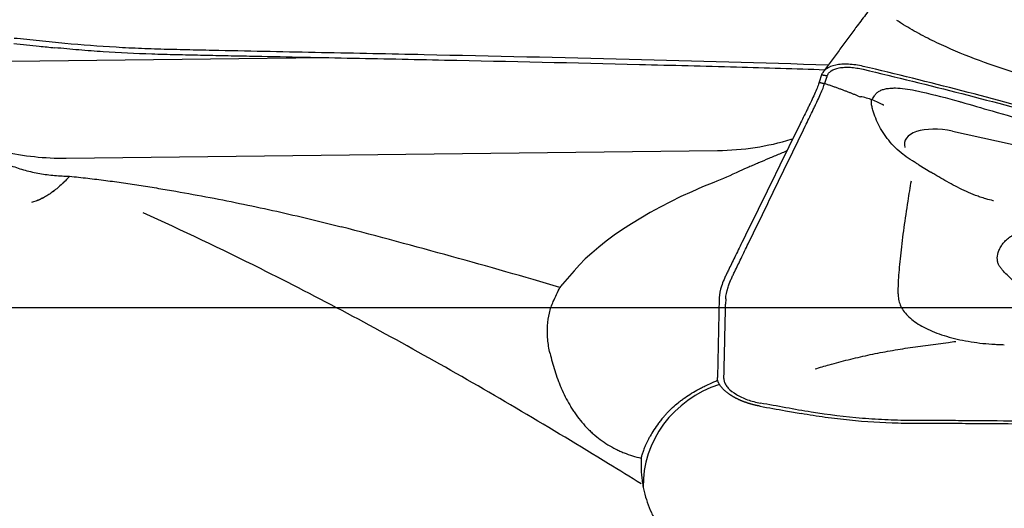
# Model space of a CAD drawing. Units: millimetres. Extents: x 193 to 309, y 197 to 316.
# Drawn here: x 251 to 269, y 263 to 272 of the extents above; entities that cross this region are included whole.
import ezdxf

# ---------------------------------------------------------------- set-up
doc = ezdxf.new("R2010")
doc.units = ezdxf.units.MM
doc.layers.add('1', color=4, linetype='Continuous')
doc.layers.add('NOCUT', color=7, linetype='Continuous')

msp = doc.modelspace()

# ---------------------------------------------------------------- linework, layer by layer
at = {"layer": '1'}
for p, q in [((256.9624, 271.3977), (251.3464, 271.3318)), ((265.8926, 271.0934), (265.8486, 270.9595)), ((268.241, 270.0813), (270.2569, 269.643)), ((252.3287, 269.5987), (264.0258, 269.7359)), ((267.6365, 269.4802), (267.8544, 269.3453)), ((261.4471, 267.5797), (261.2379, 267.3373)), ((264.0531, 267.0954), (264.0208, 265.6652)), ((264.1709, 267.0748), (264.1687, 266.9793))]:
    msp.add_line(p, q, dxfattribs=at)
for centre, major_axis, ratio, start_param, end_param in [((268.1638, 269.7128), (-0.7813, 0.1718), 0.470566, 4.7170804, 6.5269865), ((263.8662, 273.1677), (4.0918, -0.2846), 0.835905, 4.8094143, 5.1399825), ((252.1691, 273.0305), (4.0918, -0.2846), 0.835905, 4.5306386, 4.8094143), ((264.1994, 268.0384), (-3.0437, -1.283), 0.343403, 4.6477303, 5.6768639), ((263.145, 266.8169), (2.0681, -0.1593), 0.510147, 2.7819142, 2.8421858), ((264.6881, 263.753), (-1.9878, -0.2206), 0.944663, 4.9287963, 6.1993889)]:
    msp.add_ellipse(centre, major_axis=major_axis, ratio=ratio, start_param=start_param, end_param=end_param, dxfattribs=at)
for points, degree in [([(267.2179, 272.8829), (266.5305, 271.9718)], 1), ([(266.5037, 271.9365), (265.9411, 271.1712)], 1), ([(266.5304, 271.9717), (266.5037, 271.9366)], 1), ([(265.9896, 271.0698), (265.8926, 271.0934)], 1), ([(265.8487, 270.9594), (265.9457, 270.9358)], 1), ([(266.5476, 270.7133), (266.5599, 270.7084), (266.5731, 270.7044), (266.5876, 270.7018)], 3), ([(252.2897, 269.2777), (252.323, 269.2764), (252.3562, 269.2748), (252.3893, 269.2731)], 3), ([(264.4168, 269.3622), (264.262, 269.2898), (264.1079, 269.2244), (263.9564, 269.1644)], 3), ([(261.0745, 267.0249), (261.1132, 267.1109), (261.1527, 267.196), (261.1929, 267.2803)], 3), ([(264.1386, 265.6447), (264.1687, 266.9793)], 1)]:
    msp.add_open_spline(points, degree=degree, dxfattribs=at)
for points, knots in [([(280.2009, 269.2568), (280.0891, 269.2769), (279.9773, 269.2973), (279.7402, 269.3401), (279.6149, 269.3624), (279.3638, 269.4054), (279.2381, 269.4262), (278.8604, 269.4858), (278.6079, 269.5219), (278.2277, 269.5701), (278.1008, 269.5851), (277.8466, 269.6135), (277.7193, 269.6269), (277.3376, 269.668), (277.0835, 269.6971), (276.5758, 269.7576), (276.3222, 269.7891), (275.5621, 269.8875), (275.0563, 269.9582), (274.048, 270.1112), (273.5454, 270.1934), (272.5444, 270.3716), (272.0459, 270.4675), (271.3024, 270.6262), (271.0553, 270.6816), (270.563, 270.7987), (270.3177, 270.8605), (269.8298, 270.9923), (269.5865, 271.0626), (269.1074, 271.2135), (268.8712, 271.2942), (268.4081, 271.4699), (268.1812, 271.565), (267.9058, 271.6963), (267.8511, 271.7232), (267.7427, 271.7784), (267.6889, 271.8067), (267.5297, 271.8934), (267.4268, 271.9535), (267.2995, 272.0335), (267.2721, 272.0511), (267.245, 272.0689)], [0, 0, 0, 0, 0.0253741, 0.0253741, 0.0538072, 0.0538072, 0.0822403, 0.0822403, 0.1391066, 0.1391066, 0.1675397, 0.1675397, 0.1959728, 0.1959728, 0.2528391, 0.2528391, 0.3097053, 0.3097053, 0.4234378, 0.4234378, 0.5371704, 0.5371704, 0.6509029, 0.6509029, 0.7077691, 0.7077691, 0.7646354, 0.7646354, 0.8215016, 0.8215016, 0.8783679, 0.8783679, 0.9352342, 0.9352342, 0.9494507, 0.9494507, 0.9636673, 0.9636673, 0.9921004, 0.9921004, 1, 1, 1, 1]), ([(266.0112, 271.2667), (264.8216, 271.3059), (262.4065, 271.3738), (259.984, 271.4272), (258.1416, 271.466), (256.9128, 271.4912), (255.683, 271.5165), (254.9142, 271.5326), (254.7604, 271.5358), (254.5297, 271.5407), (254.3759, 271.5439), (254.2221, 271.5474), (253.9914, 271.5533), (253.6841, 271.563), (253.3775, 271.5782), (252.918, 271.605), (252.6123, 271.6285), (252.1546, 271.6711), (252.0023, 271.6865), (251.6975, 271.7174), (251.5451, 271.7329), (251.3927, 271.7484)], [0, 0, 0, 0, 0.2451287, 0.4967525, 0.4967525, 0.6225644, 0.7483762, 0.7483762, 0.7798292, 0.7798292, 0.7955557, 0.8112822, 0.8112822, 0.8427352, 0.8741881, 0.8741881, 0.9370941, 0.9370941, 0.968547, 0.968547, 1, 1, 1, 1]), ([(265.9475, 271.1803), (265.4208, 271.1973), (264.8936, 271.2133), (263.7848, 271.2449), (263.2031, 271.2603), (261.4569, 271.3039), (260.2913, 271.3295), (258.5412, 271.3659), (257.6657, 271.3836), (256.7895, 271.4012), (256.2053, 271.4129), (255.9131, 271.4188), (255.4747, 271.4277), (255.3285, 271.4307), (255.0362, 271.4367), (254.89, 271.4398), (254.6707, 271.4443), (254.5976, 271.4458), (254.4514, 271.4488), (254.3782, 271.4503), (254.232, 271.4535), (254.1589, 271.4552), (254.0128, 271.459), (253.9397, 271.4612), (253.5748, 271.4736), (253.2836, 271.4881), (252.848, 271.5172), (252.703, 271.5282), (252.4858, 271.5463), (252.4134, 271.5527), (252.2688, 271.5659), (252.1966, 271.5728), (252.1243, 271.5798)], [0, 0, 0, 0, 0.1148064, 0.1148064, 0.2412627, 0.2412627, 0.4941751, 0.4941751, 0.6206313, 0.6838594, 0.6838594, 0.7470876, 0.7470876, 0.7787016, 0.7787016, 0.8103157, 0.8103157, 0.8261227, 0.8261227, 0.8419297, 0.8419297, 0.8577367, 0.8577367, 0.8735438, 0.8735438, 0.9367719, 0.9367719, 0.9683859, 0.9683859, 0.984193, 0.984193, 1, 1, 1, 1]), ([(266.6405, 271.2457), (266.5951, 271.2565), (266.5045, 271.2736), (266.3733, 271.286), (266.2513, 271.2846), (266.1056, 271.2649), (265.992, 271.2195), (265.9203, 271.1532), (265.8992, 271.1142), (265.8926, 271.0934)], [0, 0, 0, 0, 0.125, 0.25, 0.375, 0.5, 0.75, 0.875, 1, 1, 1, 1]), ([(265.9896, 271.0698), (265.9957, 271.0883), (266.0143, 271.1228), (266.0766, 271.1799), (266.1745, 271.2168), (266.3007, 271.2311), (266.4067, 271.2302), (266.5211, 271.2178), (266.6004, 271.2023), (266.6402, 271.1929)], [0, 0, 0, 0, 0.125, 0.25, 0.5, 0.625, 0.75, 0.875, 1, 1, 1, 1]), ([(266.6402, 271.1929), (267.8241, 270.9135), (270.1779, 270.309), (272.5027, 269.6093), (274.2345, 269.0474), (275.3851, 268.6605), (276.5273, 268.2478), (277.2386, 267.9815), (277.3807, 267.9278), (277.5936, 267.8464), (277.7354, 267.7919), (277.8773, 267.7374), (278.0907, 267.6572), (278.3768, 267.554), (278.6673, 267.4623), (279.1069, 267.3343), (279.4049, 267.2619), (279.8588, 267.1709), (280.0112, 267.1435), (280.3161, 267.089), (280.4686, 267.0619), (280.6211, 267.0345)], [0, 0, 0, 0, 0.25, 0.5, 0.5, 0.625, 0.75, 0.75, 0.78125, 0.78125, 0.796875, 0.8125, 0.8125, 0.84375, 0.875, 0.875, 0.9375, 0.9375, 0.96875, 0.96875, 1, 1, 1, 1]), ([(279.8858, 267.2062), (279.8264, 267.2174), (279.7671, 267.2289), (279.4053, 267.3015), (279.1074, 267.3745), (278.6676, 267.5025), (278.3771, 267.5947), (278.091, 267.6981), (277.8777, 267.7788), (277.7357, 267.8333), (277.5939, 267.8881), (277.381, 267.9697), (277.2389, 268.0236), (276.5276, 268.2908), (275.3854, 268.7048), (274.2348, 269.0931), (272.5028, 269.6569), (270.1781, 270.3589), (267.8242, 270.9654), (266.6403, 271.2458)], [0, 0, 0, 0, 0.0128703, 0.0128703, 0.078679, 0.078679, 0.1115833, 0.1444876, 0.1444876, 0.1609398, 0.1773919, 0.1773919, 0.2102962, 0.2102962, 0.3419135, 0.4735308, 0.4735308, 0.7367654, 1, 1, 1, 1]), ([(265.9897, 271.0698), (265.9888, 271.0673), (265.9861, 271.0588), (265.9793, 271.0383), (265.9694, 271.0082), (265.9576, 270.972), (265.9497, 270.9479), (265.9457, 270.9359)], [0, 0, 0, 0, 0.0551601, 0.1901372, 0.4600915, 0.7300457, 1, 1, 1, 1]), ([(264.1709, 267.0748), (264.1722, 267.1334), (264.1934, 267.2381), (264.2473, 267.3809), (264.2861, 267.4678), (264.3124, 267.5229), (264.3659, 267.6329), (264.4513, 267.8089), (264.6168, 268.1499), (264.8304, 268.5898), (265.0867, 269.1177), (265.343, 269.6457), (265.5566, 270.0856), (265.6955, 270.3717), (265.7595, 270.5035), (265.8024, 270.5918), (265.8505, 270.6953), (265.8993, 270.809), (265.9287, 270.8859), (265.9422, 270.9253), (265.9458, 270.936)], [0, 0, 0, 0, 0.0658317, 0.0987475, 0.1152054, 0.1316634, 0.1398923, 0.1974951, 0.2633267, 0.3949901, 0.5266535, 0.6583169, 0.7899802, 0.8558119, 0.8722698, 0.8887278, 0.9216436, 0.9545594, 0.9874753, 1, 1, 1, 1]), ([(265.8487, 270.9596), (265.8452, 270.949), (265.8316, 270.9095), (265.802, 270.8326), (265.7528, 270.7189), (265.7042, 270.6152), (265.6608, 270.527), (265.596, 270.395), (265.4554, 270.1087), (265.2393, 269.6684), (264.9799, 269.1401), (264.7206, 268.6117), (264.5044, 268.1714), (264.3369, 267.8302), (264.2504, 267.6541), (264.2065, 267.5647), (264.2005, 267.5524), (264.1998, 267.5511)], [0, 0, 0, 0, 0.0144072, 0.0522711, 0.0901351, 0.1279991, 0.1469311, 0.165863, 0.241591, 0.3930469, 0.5445027, 0.6959586, 0.8474145, 0.9231424, 0.9894043, 0.9988703, 1, 1, 1, 1]), ([(266.5474, 270.7131), (266.5311, 270.7198), (266.4981, 270.7331), (266.448, 270.7531), (266.3969, 270.7733), (266.3447, 270.7935), (266.2913, 270.8138), (266.2367, 270.8342), (266.1809, 270.8546), (266.1239, 270.875), (266.0656, 270.8954), (266.0061, 270.9158), (265.966, 270.9291), (265.9457, 270.9359)], [0, 0, 0, 0, 0.0816692, 0.1650633, 0.2502203, 0.3371824, 0.4259957, 0.5167106, 0.6093686, 0.7040003, 0.8006333, 0.8992927, 1, 1, 1, 1]), ([(266.799, 270.644), (266.811, 270.6697), (266.8247, 270.6951), (266.8523, 270.7349), (266.8641, 270.75), (266.8919, 270.7776), (266.908, 270.7899), (266.9448, 270.8114), (266.9654, 270.8205), (267.0092, 270.8353), (267.0327, 270.8411), (267.0821, 270.85), (267.1083, 270.8531), (267.1617, 270.8569), (267.1891, 270.8577), (267.2728, 270.857), (267.3311, 270.8527), (267.4505, 270.838), (267.5108, 270.8276), (267.5739, 270.8141), (267.5763, 270.8136), (267.5787, 270.8131)], [0, 0, 0, 0, 0.1324873, 0.1324873, 0.2185614, 0.2185614, 0.3046355, 0.3046355, 0.3907097, 0.3907097, 0.4767838, 0.4767838, 0.5628579, 0.5628579, 0.6489321, 0.6489321, 0.8210803, 0.8210803, 0.9932286, 0.9932286, 1, 1, 1, 1]), ([(267.0073, 270.5474), (267.0033, 270.5497), (266.9992, 270.552), (266.991, 270.5566), (266.9786, 270.5633), (266.9661, 270.5699), (266.9409, 270.5829), (266.9239, 270.5913), (266.8724, 270.6152), (266.8377, 270.6297), (266.7325, 270.6686), (266.6609, 270.6885), (266.5876, 270.7018)], [0, 0, 0, 0, 0.03125, 0.03125, 0.0625, 0.125, 0.125, 0.25, 0.25, 0.5, 0.5, 1, 1, 1, 1]), ([(267.376, 269.6501), (267.3701, 269.6545), (267.3643, 269.659), (267.3081, 269.7028), (267.2613, 269.7439), (267.1744, 269.8291), (267.1342, 269.8732), (267.0601, 269.9642), (267.026, 270.0112), (266.9338, 270.1541), (266.8856, 270.2515), (266.8395, 270.3751), (266.831, 270.4), (266.8154, 270.4498), (266.8082, 270.475), (266.7958, 270.5249), (266.791, 270.5496), (266.7859, 270.5976), (266.7854, 270.6211), (266.7873, 270.6454), (266.7874, 270.6468), (266.7875, 270.6482)], [0, 0, 0, 0, 0.0160389, 0.0160389, 0.1559969, 0.1559969, 0.2959548, 0.2959548, 0.4359128, 0.4359128, 0.7158287, 0.7158287, 0.7858077, 0.7858077, 0.8557867, 0.8557867, 0.9257657, 0.9257657, 0.9957447, 0.9957447, 1, 1, 1, 1]), ([(267.5787, 270.8131), (267.6133, 270.8054), (267.6479, 270.7977), (267.9101, 270.7376), (268.138, 270.6789), (268.3753, 270.6114), (268.384, 270.6089), (268.3927, 270.6064)], [0, 0, 0, 0, 0.1275933, 0.1275933, 0.9679353, 0.9679353, 1, 1, 1, 1]), ([(268.3927, 270.6064), (268.5794, 270.5533), (268.766, 270.4998), (269.4331, 270.3067), (269.9127, 270.1648), (270.3914, 270.0204)], [0, 0, 0, 0, 0.279479, 0.279479, 1, 1, 1, 1]), ([(250.4209, 270.0325), (250.4815, 269.9803), (250.5438, 269.9295), (250.6724, 269.8314), (250.7389, 269.784), (250.8428, 269.7159), (250.8781, 269.6937), (250.9323, 269.6612), (250.9506, 269.6506), (250.9873, 269.6297), (251.0058, 269.6194), (251.0989, 269.5691), (251.1755, 269.5321), (251.3332, 269.4652), (251.4144, 269.4354), (251.5812, 269.3834), (251.6669, 269.3611), (251.7986, 269.3335), (251.8427, 269.3253), (251.9313, 269.3108), (252.0202, 269.2983), (252.1098, 269.2894), (252.1996, 269.2822), (252.2446, 269.2795), (252.2897, 269.2777)], [0, 0, 0, 0, 0.125, 0.125, 0.25, 0.25, 0.3125, 0.3125, 0.34375, 0.34375, 0.375, 0.375, 0.5, 0.5, 0.625, 0.625, 0.75, 0.75, 0.8125, 0.8125, 0.875, 0.9375, 0.9375, 1, 1, 1, 1]), ([(265.2688, 269.7283), (265.2563, 269.723), (265.2116, 269.7039), (265.1671, 269.6851), (265.0715, 269.6447), (265.0085, 269.6182), (264.8837, 269.5659), (264.8221, 269.54), (264.7309, 269.5013), (264.7006, 269.4884), (264.6412, 269.4628), (264.6119, 269.4501), (264.5257, 269.4122), (264.4702, 269.3872), (264.4168, 269.3622)], [0, 0, 0, 0, 0.041176, 0.147712, 0.147712, 0.360784, 0.360784, 0.573856, 0.573856, 0.680392, 0.680392, 0.786928, 0.786928, 1, 1, 1, 1]), ([(267.5924, 269.511), (267.5684, 269.5241), (267.5448, 269.5376), (267.4709, 269.5822), (267.4222, 269.6149), (267.376, 269.6501)], [0, 0, 0, 0, 0.312586, 0.312586, 1, 1, 1, 1]), ([(252.3889, 269.2729), (252.4988, 269.2627), (252.6077, 269.2512), (252.8241, 269.2263), (252.9316, 269.213), (253.1454, 269.1849), (253.2518, 269.1702), (253.4636, 269.1396), (253.5691, 269.1237), (253.7793, 269.091), (253.884, 269.0742), (254.0921, 269.0398), (254.1957, 269.0222), (254.5049, 268.9683), (254.7093, 268.9309), (255.1146, 268.8536), (255.3156, 268.8136), (255.7144, 268.7312), (255.9122, 268.6888), (256.3045, 268.6014), (256.499, 268.5564), (256.8844, 268.4636), (257.0754, 268.4159), (257.2643, 268.3665)], [0, 0, 0, 0, 0.0625, 0.0625, 0.125, 0.125, 0.1875, 0.1875, 0.25, 0.25, 0.3125, 0.3125, 0.375, 0.375, 0.5, 0.5, 0.625, 0.625, 0.75, 0.75, 0.875, 0.875, 1, 1, 1, 1]), ([(268.7396, 268.9007), (268.7267, 268.9048), (268.7138, 268.9092), (268.6427, 268.9341), (268.5869, 268.9571), (268.478, 269.0052), (268.4249, 269.0306), (268.3204, 269.0826), (268.2691, 269.1094), (268.1171, 269.1913), (268.0184, 269.2478), (267.8998, 269.3181), (267.877, 269.3317), (267.8545, 269.3453)], [0, 0, 0, 0, 0.0386042, 0.0386042, 0.2141222, 0.2141222, 0.3896402, 0.3896402, 0.5651581, 0.5651581, 0.9161941, 0.9161941, 1, 1, 1, 1]), ([(252.3349, 269.2143), (252.3094, 269.1875), (252.2833, 269.1614), (252.2311, 269.112), (252.2049, 269.0886), (252.1261, 269.022), (252.0731, 268.9824), (252.0067, 268.939), (251.9934, 268.9307), (251.9667, 268.9145), (251.9534, 268.9068), (251.9134, 268.8845), (251.887, 268.871), (251.8085, 268.8348), (251.7571, 268.8161), (251.7068, 268.8029)], [0, 0, 0, 0, 0.125, 0.125, 0.25, 0.25, 0.5, 0.5, 0.5625, 0.5625, 0.625, 0.625, 0.75, 0.75, 1, 1, 1, 1]), ([(252.3349, 269.2143), (252.3222, 269.2009), (252.3093, 269.1876), (252.2834, 269.1616), (252.2703, 269.1489), (252.2311, 269.1117), (252.2049, 269.0882), (252.126, 269.0213), (252.0731, 268.9817), (251.9934, 268.9296), (251.9668, 268.9135), (251.9134, 268.8838), (251.887, 268.8704), (251.8084, 268.8343), (251.7571, 268.8158), (251.7068, 268.8029)], [0, 0, 0, 0, 0.0625, 0.0625, 0.125, 0.125, 0.25, 0.25, 0.5, 0.5, 0.625, 0.625, 0.75, 0.75, 1, 1, 1, 1]), ([(267.2686, 267.2605), (267.2688, 267.2703), (267.2694, 267.2803), (267.2703, 267.3031), (267.2707, 267.316), (267.2732, 267.3816), (267.2767, 267.4384), (267.2855, 267.5593), (267.2907, 267.6235), (267.3033, 267.7581), (267.3106, 267.8286), (267.3345, 268.0451), (267.3531, 268.1969), (267.3955, 268.5081), (267.419, 268.6675), (267.463, 268.95), (267.4831, 269.0727), (267.504, 269.1946)], [0, 0, 0, 0, 0.0225183, 0.0225183, 0.0503734, 0.0503734, 0.1617936, 0.1617936, 0.2732138, 0.2732138, 0.384634, 0.384634, 0.6074745, 0.6074745, 0.8303149, 0.8303149, 1, 1, 1, 1]), ([(262.6531, 263.7536), (262.4578, 263.875), (262.2625, 263.9957), (261.026, 264.7542), (259.9834, 265.3703), (257.901, 266.5413), (256.8584, 267.0973), (255.1152, 267.9667), (254.4125, 268.3006), (253.7101, 268.6163)], [0, 0, 0, 0, 0.0655357, 0.0655357, 0.4149676, 0.4149676, 0.7643996, 0.7643996, 1, 1, 1, 1]), ([(261.1929, 267.2803), (260.5519, 267.4693), (259.9031, 267.6538), (258.5928, 268.0154), (257.931, 268.1924), (257.2643, 268.3665)], [0, 0, 0, 0, 0.5, 0.5, 1, 1, 1, 1]), ([(270.1194, 266.7188), (270.1167, 266.722), (270.1139, 266.7252), (270.1021, 266.7393), (270.0934, 266.7503), (270.0476, 266.8037), (270.0068, 266.8429), (269.8812, 266.9562), (269.7929, 267.0259), (269.6638, 267.1269), (269.6214, 267.1599), (269.5386, 267.2253), (269.4983, 267.2577), (269.382, 267.3539), (269.3106, 267.4168), (269.2149, 267.5103), (269.1849, 267.5413), (269.143, 267.5878), (269.1295, 267.6033), (269.1038, 267.6342), (269.0913, 267.6496), (269.0714, 267.6827), (269.0638, 267.7005), (269.0526, 267.738), (269.0491, 267.7579), (269.0449, 267.8196), (269.0506, 267.863), (269.0711, 267.9298), (269.0801, 267.9525), (269.1021, 267.9976), (269.1151, 268.0199), (269.145, 268.0634), (269.1619, 268.0847), (269.2004, 268.1259), (269.222, 268.1459), (269.2581, 268.1737), (269.2708, 268.1825), (269.2944, 268.1974), (269.3052, 268.2037), (269.3163, 268.2095)], [0, 0, 0, 0, 0.0053866, 0.0053866, 0.0235454, 0.0235454, 0.0961805, 0.0961805, 0.2414508, 0.2414508, 0.3140859, 0.3140859, 0.386721, 0.386721, 0.5319912, 0.5319912, 0.6046263, 0.6046263, 0.6409439, 0.6409439, 0.6772615, 0.6772615, 0.713579, 0.713579, 0.7498966, 0.7498966, 0.8225317, 0.8225317, 0.8588493, 0.8588493, 0.8951668, 0.8951668, 0.9314844, 0.9314844, 0.9678019, 0.9678019, 0.9859607, 0.9859607, 1, 1, 1, 1]), ([(264.1998, 267.5511), (264.1897, 267.5303), (264.1691, 267.4875), (264.1304, 267.4018), (264.0759, 267.2589), (264.0544, 267.154), (264.0531, 267.0954)], [0, 0, 0, 0, 0.1184246, 0.244364, 0.4962426, 1, 1, 1, 1]), ([(267.2667, 267.1651), (267.2664, 267.1493), (267.2663, 267.1335), (267.2685, 267.1003), (267.2707, 267.0829), (267.2801, 267.0313), (267.2904, 266.9975), (267.3189, 266.9311), (267.3371, 266.8985), (267.3815, 266.8343), (267.408, 266.8026), (267.4979, 266.7113), (267.5718, 266.6548), (267.7037, 266.5762), (267.7515, 266.5509), (267.8521, 266.5034), (267.905, 266.4811), (268.0161, 266.4394), (268.0743, 266.4199), (268.196, 266.3837), (268.2598, 266.367), (268.3903, 266.337), (268.457, 266.3238), (268.5932, 266.3004), (268.6627, 266.2903), (268.8048, 266.2734), (268.8776, 266.2666), (268.9873, 266.2591), (269.0239, 266.257), (269.0699, 266.2549), (269.0791, 266.2545), (269.0975, 266.2538), (269.1068, 266.2536), (269.1344, 266.2528), (269.1528, 266.2522), (269.1712, 266.2516)], [0, 0, 0, 0, 0.0321679, 0.0321679, 0.0680135, 0.0680135, 0.1397048, 0.1397048, 0.2113961, 0.2113961, 0.2830873, 0.2830873, 0.4264699, 0.4264699, 0.4981611, 0.4981611, 0.5698524, 0.5698524, 0.6415437, 0.6415437, 0.7132349, 0.7132349, 0.7849262, 0.7849262, 0.8566175, 0.8566175, 0.9283087, 0.9283087, 0.9641544, 0.9641544, 0.9731158, 0.9731158, 0.9820772, 0.9820772, 1, 1, 1, 1]), ([(267.2667, 267.1651), (267.2669, 267.1767), (267.2671, 267.1883), (267.2677, 267.2116), (267.268, 267.2233), (267.2686, 267.2436), (267.2688, 267.252), (267.2684, 267.2604)], [0, 0, 0, 0, 0.3643369, 0.3643369, 0.7337243, 0.7337243, 1, 1, 1, 1]), ([(261.0168, 266.0954), (260.997, 266.1812), (260.9835, 266.2656), (260.9724, 266.39), (260.9702, 266.4311), (260.9693, 266.4921), (260.9693, 266.5124), (260.9703, 266.5527), (260.9711, 266.5728), (260.9774, 266.672), (260.9885, 266.7478), (261.0226, 266.8919), (261.0455, 266.9604), (261.0745, 267.0249)], [0, 0, 0, 0, 0.25, 0.25, 0.375, 0.375, 0.4375, 0.4375, 0.5, 0.5, 0.75, 0.75, 1, 1, 1, 1]), ([(265.775, 265.8173), (265.8595, 265.8428), (265.9446, 265.8676), (266.1429, 265.9232), (266.2566, 265.9534), (266.4871, 266.011), (266.6042, 266.0385), (266.8399, 266.0893), (266.9586, 266.1127), (267.1976, 266.1558), (267.3179, 266.1754), (267.5598, 266.2117), (267.6815, 266.2282), (267.9252, 266.2605), (268.0471, 266.2764), (268.2126, 266.299), (268.2564, 266.3051), (268.3002, 266.3112)], [0, 0, 0, 0, 0.1073884, 0.1073884, 0.2477176, 0.2477176, 0.3880469, 0.3880469, 0.5283762, 0.5283762, 0.6687054, 0.6687054, 0.8090347, 0.8090347, 0.949364, 0.949364, 1, 1, 1, 1]), ([(261.0168, 266.0954), (261.0283, 266.0453), (261.041, 265.9944), (261.0688, 265.8916), (261.084, 265.8397), (261.1171, 265.735), (261.1351, 265.6823), (261.1645, 265.6028), (261.1747, 265.5763), (261.1957, 265.5238), (261.2065, 265.4977), (261.2626, 265.368), (261.3131, 265.267), (261.3851, 265.1451), (261.4, 265.1209), (261.4303, 265.0733), (261.4459, 265.0499), (261.4937, 264.9807), (261.5604, 264.8914), (261.6334, 264.8082), (261.6906, 264.7481), (261.7101, 264.7285), (261.75, 264.69), (261.7703, 264.6711), (261.8742, 264.5791), (261.9619, 264.514), (262.1004, 264.4286), (262.1477, 264.4022), (262.2203, 264.3657), (262.2448, 264.354), (262.2943, 264.3317), (262.3194, 264.3211), (262.4457, 264.2708), (262.5481, 264.2401), (262.6512, 264.2182)], [0, 0, 0, 0, 0.0625, 0.0625, 0.125, 0.125, 0.1875, 0.1875, 0.21875, 0.21875, 0.25, 0.25, 0.375, 0.375, 0.40625, 0.40625, 0.4375, 0.4375, 0.5, 0.5625, 0.5625, 0.59375, 0.59375, 0.625, 0.625, 0.75, 0.75, 0.8125, 0.8125, 0.84375, 0.84375, 0.875, 0.875, 1, 1, 1, 1]), ([(259.8428, 248.2525), (259.1958, 248.9315), (258.5516, 249.6212), (257.2657, 251.0191), (256.624, 251.7274), (255.3401, 253.1598), (254.6978, 253.8839), (253.4097, 255.3456), (252.7638, 256.0831), (251.9521, 257.0118), (251.7895, 257.1978), (251.464, 257.5706), (250.9762, 258.1292), (250.4902, 258.6857), (249.5199, 259.7957), (248.8751, 260.5314), (247.5869, 261.9918), (246.9435, 262.7165), (245.6547, 264.1522), (245.0094, 264.8631), (244.3616, 265.5658)], [0, 0, 0, 0, 0.125, 0.125, 0.25, 0.25, 0.375, 0.375, 0.5, 0.5, 0.53125, 0.53125, 0.5625, 0.625, 0.625, 0.75, 0.75, 0.875, 0.875, 1, 1, 1, 1]), ([(263.2167, 265.1241), (263.2503, 265.1555), (263.2857, 265.1859), (263.3412, 265.2301), (263.3601, 265.2446), (263.3985, 265.273), (263.418, 265.2869), (263.5165, 265.3551), (263.5995, 265.4051), (263.7078, 265.4637), (263.7297, 265.4752), (263.7739, 265.4979), (263.7963, 265.509), (263.8637, 265.5417), (263.9089, 265.5624), (263.9795, 265.5931), (264.0045, 265.6037), (264.0296, 265.6139)], [0, 0, 0, 0, 0.1527622, 0.1527622, 0.2291433, 0.2291433, 0.3055244, 0.3055244, 0.6110488, 0.6110488, 0.6874299, 0.6874299, 0.763811, 0.763811, 0.9165732, 0.9165732, 1, 1, 1, 1]), ([(264.7887, 265.1477), (264.784, 265.1486), (264.7747, 265.1503), (264.7607, 265.153), (264.7467, 265.1558), (264.7327, 265.1587), (264.7187, 265.1618), (264.7048, 265.165), (264.6909, 265.1683), (264.677, 265.1717), (264.6632, 265.1752), (264.6495, 265.1788), (264.6358, 265.1826), (264.6222, 265.1864), (264.6086, 265.1903), (264.5952, 265.1944), (264.5818, 265.1985), (264.5686, 265.2027), (264.5554, 265.2071), (264.5424, 265.2115), (264.5295, 265.216), (264.5167, 265.2205), (264.504, 265.2252), (264.4915, 265.2299), (264.4791, 265.2347), (264.4669, 265.2396), (264.4548, 265.2445), (264.4428, 265.2495), (264.4311, 265.2546), (264.4195, 265.2597), (264.408, 265.2649), (264.3967, 265.2701), (264.3857, 265.2753), (264.3747, 265.2806), (264.364, 265.286), (264.3535, 265.2913), (264.3431, 265.2967), (264.3329, 265.3021), (264.3229, 265.3076), (264.3132, 265.313), (264.3036, 265.3185), (264.2942, 265.324), (264.2849, 265.3295), (264.2759, 265.335), (264.2671, 265.3405), (264.2585, 265.346), (264.2501, 265.3515), (264.239, 265.3588), (264.2255, 265.3681), (264.2096, 265.3796), (264.194, 265.3914), (264.1788, 265.4035), (264.164, 265.4159), (264.1497, 265.4285), (264.1358, 265.4415), (264.1226, 265.4547), (264.11, 265.4681), (264.098, 265.4818), (264.0868, 265.4956), (264.0763, 265.5096), (264.0667, 265.5237), (264.0578, 265.5379), (264.0499, 265.5522), (264.0428, 265.5665), (264.0367, 265.5808), (264.0316, 265.5951), (264.0274, 265.6094), (264.0242, 265.6236), (264.022, 265.6376), (264.0207, 265.6515), (264.0208, 265.6607), (264.0208, 265.6652)], [0, 0, 0, 0, 0.0114291, 0.0228691, 0.0343176, 0.0457719, 0.0572295, 0.0686878, 0.0801442, 0.0915962, 0.103041, 0.1144762, 0.125899, 0.1373071, 0.1486977, 0.1600684, 0.1714166, 0.1827398, 0.1940354, 0.2053011, 0.2165344, 0.2277329, 0.2388941, 0.2500158, 0.2610957, 0.2721315, 0.283121, 0.2940619, 0.3049523, 0.3157899, 0.3265727, 0.3372988, 0.3479662, 0.358573, 0.3691174, 0.3795976, 0.3900119, 0.4003586, 0.4106361, 0.4208427, 0.4309771, 0.4410378, 0.4510233, 0.4609324, 0.4707637, 0.480516, 0.4901882, 0.4997791, 0.5190455, 0.5386361, 0.5585409, 0.5787488, 0.5992479, 0.6200255, 0.641068, 0.6623611, 0.6838896, 0.7056374, 0.727588, 0.7497239, 0.7720272, 0.7944794, 0.8170614, 0.8397538, 0.8625367, 0.88539, 0.9082934, 0.9312265, 0.9541688, 0.9771001, 1, 1, 1, 1]), ([(264.1386, 265.6447), (264.1386, 265.6418), (264.1385, 265.6342), (264.1398, 265.6166), (264.1446, 265.5919), (264.1553, 265.5619), (264.1763, 265.5216), (264.2298, 265.4511), (264.3274, 265.3742), (264.4536, 265.3073), (264.5597, 265.2637), (264.6741, 265.2281), (264.7531, 265.2106), (264.7927, 265.2034)], [0, 0, 0, 0, 0.0165597, 0.044658, 0.1008545, 0.1570511, 0.2132477, 0.3256409, 0.5504273, 0.6628205, 0.7752136, 0.8876068, 1, 1, 1, 1]), ([(279.5057, 264.3756), (278.2847, 264.4863), (275.8382, 264.6691), (273.384, 264.7802), (271.5416, 264.8388), (270.3128, 264.8696), (269.083, 264.8843), (268.3142, 264.8885), (268.1604, 264.8891), (267.9297, 264.8895), (267.7759, 264.8895), (267.6221, 264.8898), (267.3914, 264.8918), (267.0841, 264.8984), (266.7775, 264.9168), (266.318, 264.954), (266.0123, 264.9916), (265.5546, 265.0654), (265.4023, 265.0928), (265.0975, 265.1481), (264.9451, 265.1758), (264.7927, 265.2034)], [0, 0, 0, 0, 0.25, 0.5, 0.5, 0.625, 0.75, 0.75, 0.78125, 0.78125, 0.796875, 0.8125, 0.8125, 0.84375, 0.875, 0.875, 0.9375, 0.9375, 0.96875, 0.96875, 1, 1, 1, 1]), ([(263.0642, 264.9651), (263.076, 264.9789), (263.088, 264.9925), (263.1125, 265.0196), (263.1251, 265.0331), (263.1633, 265.073), (263.1896, 265.0989), (263.2167, 265.1241)], [0, 0, 0, 0, 0.25, 0.25, 0.5, 0.5, 1, 1, 1, 1]), ([(279.5078, 264.3325), (278.9278, 264.3844), (278.3472, 264.4322), (277.1848, 264.5193), (276.6031, 264.5586), (274.8569, 264.6643), (273.6913, 264.7186), (271.9412, 264.7774), (271.3575, 264.7932), (270.4816, 264.8114), (270.1895, 264.8166), (269.6053, 264.8251), (269.3131, 264.8284), (268.8747, 264.8321), (268.7285, 264.8331), (268.4362, 264.8347), (268.29, 264.8354), (268.0707, 264.8359), (267.9976, 264.8359), (267.8514, 264.8358), (267.7782, 264.8357), (267.632, 264.8358), (267.5589, 264.836), (267.4128, 264.8374), (267.3397, 264.8387), (266.9748, 264.8482), (266.6836, 264.8658), (266.248, 264.9095), (266.103, 264.9269), (265.8858, 264.9572), (265.8134, 264.9679), (265.6688, 264.9907), (265.5966, 265.0027), (265.5243, 265.0152)], [0, 0, 0, 0, 0.125, 0.125, 0.25, 0.25, 0.5, 0.5, 0.625, 0.625, 0.6875, 0.6875, 0.75, 0.75, 0.78125, 0.78125, 0.8125, 0.8125, 0.828125, 0.828125, 0.84375, 0.84375, 0.859375, 0.859375, 0.875, 0.875, 0.9375, 0.9375, 0.96875, 0.96875, 0.984375, 0.984375, 1, 1, 1, 1]), ([(263.0642, 264.9651), (263.0467, 264.9446), (263.0212, 264.9138), (262.997, 264.8831), (262.9811, 264.8626), (262.9733, 264.8524), (262.9351, 264.8015), (262.9074, 264.7619), (262.8571, 264.685), (262.8344, 264.6477), (262.8037, 264.5936), (262.794, 264.576), (262.7757, 264.5413), (262.7672, 264.5244), (262.7433, 264.4754), (262.7296, 264.4449), (262.7058, 264.3879), (262.6958, 264.3614), (262.6786, 264.3128), (262.6715, 264.2906), (262.6627, 264.2607), (262.66, 264.2513), (262.6552, 264.2338), (262.6531, 264.2257), (262.6512, 264.2182)], [0, 0, 0, 0, 0.0625, 0.09375, 0.09375, 0.125, 0.125, 0.25, 0.25, 0.375, 0.375, 0.4375, 0.4375, 0.5, 0.5, 0.625, 0.625, 0.75, 0.75, 0.875, 0.875, 0.9375, 0.9375, 1, 1, 1, 1]), ([(262.6512, 264.2182), (262.6501, 264.185), (262.6495, 264.1515), (262.6497, 264.0838), (262.6504, 264.05), (262.6548, 263.9489), (262.6605, 263.8818), (262.6739, 263.7816), (262.6791, 263.7483), (262.6912, 263.6818), (262.6981, 263.6486), (262.7211, 263.5502), (262.7396, 263.4862), (262.783, 263.361), (262.8078, 263.2999), (262.85, 263.2101), (262.8649, 263.1804), (262.8961, 263.1224), (262.9124, 263.0939), (262.9634, 263.01), (263.0002, 262.9561), (263.0794, 262.8523), (263.1218, 262.8023), (263.1897, 262.7302), (263.2131, 262.7066), (263.2607, 262.661), (263.285, 262.6388), (263.3597, 262.5742), (263.4633, 262.4931), (263.5751, 262.4222), (263.6622, 262.3728), (263.6917, 262.357), (263.7518, 262.3268), (263.7821, 262.3125), (263.8739, 262.272), (263.9361, 262.2482), (264.0627, 262.207), (264.127, 262.1897), (264.2251, 262.1688), (264.2581, 262.1627), (264.3245, 262.1523), (264.3581, 262.1479), (264.4588, 262.1379), (264.5261, 262.1351), (264.5934, 262.1362)], [0, 0, 0, 0, 0.03125, 0.03125, 0.0625, 0.0625, 0.125, 0.125, 0.15625, 0.15625, 0.1875, 0.1875, 0.25, 0.25, 0.3125, 0.3125, 0.34375, 0.34375, 0.375, 0.375, 0.4375, 0.4375, 0.5, 0.5, 0.53125, 0.53125, 0.5625, 0.5625, 0.625, 0.6875, 0.6875, 0.71875, 0.71875, 0.75, 0.75, 0.8125, 0.8125, 0.875, 0.875, 0.90625, 0.90625, 0.9375, 0.9375, 1, 1, 1, 1])]:
    msp.add_open_spline(points, degree=3, knots=knots, dxfattribs=at)
at = {"layer": '1', "extrusion": (3.597e-13, 3.575e-12, -1)}
msp.add_open_spline([(251.3887, 271.6543), (251.5411, 271.6388), (251.6935, 271.6233), (251.9387, 271.5984), (252.0316, 271.5891), (252.1244, 271.58)], degree=3, knots=[0, 0, 0, 0, 0.6215594, 0.6215594, 1, 1, 1, 1], dxfattribs=at)
at = {"layer": '1', "extrusion": (3.109e-13, -9.591e-13, -1)}
msp.add_open_spline([(265.3465, 269.9373), (265.3566, 269.9404), (265.3666, 269.9435), (265.3765, 269.9466)], degree=3, dxfattribs=at)
at = {"layer": '1', "extrusion": (8.0081e-12, 1.34176e-11, -1)}
msp.add_open_spline([(267.5908, 269.5099), (267.6066, 269.5005), (267.6225, 269.491), (267.6383, 269.4816)], degree=3, dxfattribs=at)
at = {"layer": '1', "extrusion": (7.244e-13, -7.192e-13, -1)}
msp.add_open_spline([(252.3303, 269.2089), (252.35, 269.2296), (252.3695, 269.2509), (252.3889, 269.2729)], degree=3, dxfattribs=at)
at = {"layer": '1', "extrusion": (-1.40879e-06, 2.61328e-06, -1)}
msp.add_open_spline([(252.3893, 269.2731), (252.3892, 269.2731), (252.389, 269.273), (252.3889, 269.2729)], degree=3, dxfattribs=at)
at = {"layer": '1', "extrusion": (7.17523e-11, -6.06343e-11, -1)}
msp.add_open_spline([(252.3349, 269.2143), (252.3334, 269.2125), (252.3319, 269.2107), (252.3303, 269.2089)], degree=3, dxfattribs=at)
at = {"layer": '1', "extrusion": (6.385e-13, 2.2048e-12, -1)}
msp.add_open_spline([(268.9764, 268.8325), (268.9751, 268.8328), (268.9739, 268.8331), (268.9292, 268.8444), (268.8857, 268.8564), (268.808, 268.8791), (268.7736, 268.8897), (268.7396, 268.9007)], degree=3, knots=[0, 0, 0, 0, 0.0155401, 0.0155401, 0.5595734, 0.5595734, 1, 1, 1, 1], dxfattribs=at)
at = {"layer": '1', "extrusion": (-2.909e-13, -1.5982e-12, -1)}
msp.add_open_spline([(264.7887, 265.1477), (264.9411, 265.1202), (265.0935, 265.0926), (265.3387, 265.0482), (265.4316, 265.0315), (265.5244, 265.0155)], degree=3, knots=[0, 0, 0, 0, 0.6215594, 0.6215594, 1, 1, 1, 1], dxfattribs=at)
at = {"layer": 'NOCUT'}
msp.add_line((290.9278, 266.9149), (250.9393, 266.9149), dxfattribs=at)

doc.saveas('drawing.dxf')
